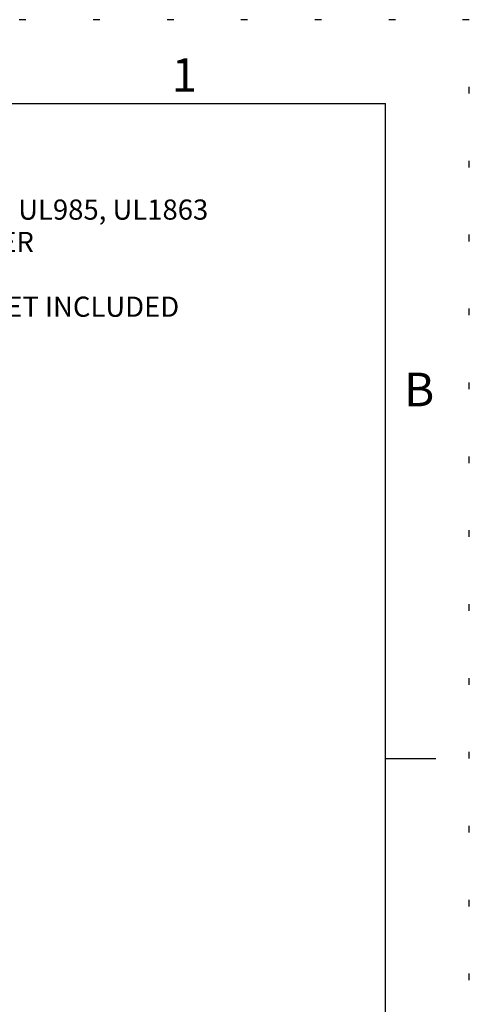
# Model space of a CAD drawing. Units: inches. Extents: x -9.1 to 24.9, y -5.7 to 16.3.
# Drawn here: x 18.2 to 24.9, y 1.6 to 16.3 of the extents above; entities that cross this region are included whole.
import ezdxf

# ---------------------------------------------------------------- set-up
doc = ezdxf.new("R2010")
doc.units = ezdxf.units.IN
doc.header["$LTSCALE"] = 2
doc.header["$MEASUREMENT"] = 0
doc.linetypes.add('DOT', pattern=[0.25, 0, -0.25])
doc.layers.add('Border', color=3, linetype='Continuous')
doc.layers.add('Text', color=7, linetype='Continuous')
doc.layers.add('Sheet Size', color=7, linetype='DOT', plot=False)
doc.styles.add('Notes_Arial', font='arial.ttf')

# ---------------------------------------------------------------- blocks, each defined once
blk = doc.blocks.new('BBorder - Customer')
at = {"layer": 'Border'}
for p, q in [((0.625, 10.375), (16.375, 10.375)), ((16.375, 0.625), (16.375, 10.375)), ((16.375, 5.5), (16.75, 5.5))]:
    blk.add_line(p, q, dxfattribs=at)
at = {"layer": 'Sheet Size'}
blk.add_lwpolyline([(0, 0), (17, 0), (17, 11), (0, 11)], close=True, dxfattribs=at)
at = {"layer": 'Border', "char_height": 0.25, "attachment_point": 2, "style": 'Notes_Arial'}
for s, insert in [('1', (14.8793, 10.7135)), ('B', (16.6271, 8.3726))]:
    blk.add_mtext(s, dxfattribs=dict(at, insert=insert))

msp = doc.modelspace()

# ---------------------------------------------------------------- block references
at = {"xscale": 2, "yscale": 2, "zscale": 2}
msp.add_blockref('BBorder - Customer', (-9.1261, -5.6976), dxfattribs=at)

# ---------------------------------------------------------------- texts
at = {"layer": 'Text', "style": 'Notes_Arial'}
for s, p in [('UL985, UL1863', (18.1573, 13.3255)), ('POWDER', (16.6862, 12.8436)), ('INSTRUCTION SHEET INCLUDED', (14.4181, 11.8797))]:
    msp.add_text(s, height=0.3, dxfattribs=at).set_placement(p)

doc.saveas('drawing.dxf')
